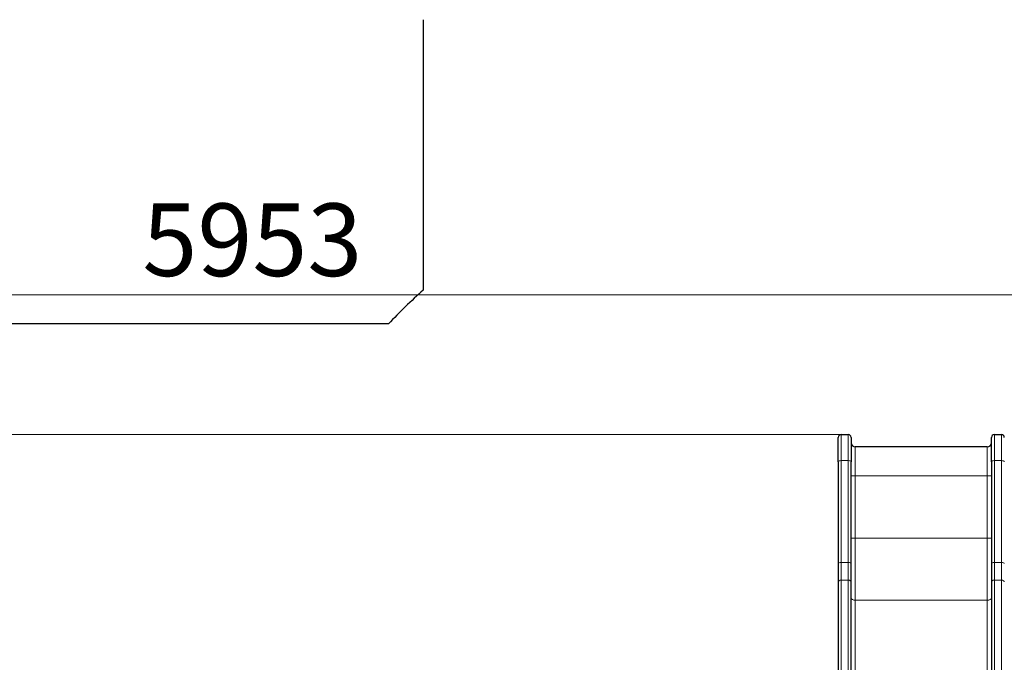
# Model space of a CAD drawing. Units: millimetres. Extents: x 3297 to 13366, y -1685 to 10771.
# Drawn here: x 8330 to 10703, y 7563 to 9112 of the extents above; entities that cross this region are included whole.
import ezdxf

# ---------------------------------------------------------------- set-up
doc = ezdxf.new("R2010")
doc.units = ezdxf.units.MM
doc.header["$LTSCALE"] = 50
for name, color, linetype, lineweight in [('Widoczne (ISO)', 7, 'Continuous', 25), ('Widoczne wąskie (ISO)', 7, 'Continuous', 15), ('Wymiar (ISO)', 116, 'Continuous', 18)]:
    doc.layers.add(name, color=color, linetype=linetype, lineweight=lineweight)
doc.styles.add('Tekst etykiety (ISO)', font='tahoma.ttf')
doc.dimstyles.new('Domyślne (ISO)', dxfattribs={"dimscale": 50, "dimtxt": 3.5, "dimasz": 2.5, "dimexe": 3.175, "dimexo": 0, "dimgap": 0.762, "dimtad": 1, "dimtoh": 1, "dimdec": 0, "dimrnd": 1e-08, "dimzin": 0, "dimtxsty": 'Tekst etykiety (ISO)', "dimcen": 0.09, "dimdle": 10, "dimclrd": 256, "dimclre": 256, "dimclrt": 256, "dimadec": 0, "dimazin": 0, "dimtfac": 0.714286, "dimtdec": 0, "dimtmove": 0, "dimatfit": 3, "dimfxl": 0, "dimtolj": 1, "dimtzin": 0, "dimlwd": -1, "dimlwe": -1, "dimarcsym": 0})

# ---------------------------------------------------------------- blocks, each defined once
blk = doc.blocks.new('*D5')
at = {"layer": 'Defpoints', "color": 0}
for p in [(10302.7, 10112), (3521.3, 1083.7), (7182.7, 1083.7)]:
    blk.add_point(p, dxfattribs=at)
at = {"layer": 'Wymiar (ISO)'}
for p, q in [((10302.7, 10112), (3362.6, 10112)), ((3521.3, 9987), (3521.3, 1208.7)), ((7182.7, 1083.7), (3362.6, 1083.7))]:
    blk.add_line(p, q, dxfattribs=at)
for points in [[(3500.5, 9987), (3542.2, 9987), (3521.3, 10112)], [(3500.5, 1208.7), (3542.2, 1208.7), (3521.3, 1083.7)]]:
    blk.add_solid(points, dxfattribs=at)
at = {"layer": 'Wymiar (ISO)', "insert": (3300.2, 6286.2), "char_height": 175, "attachment_point": 2, "rotation": 90, "style": 'Tekst etykiety (ISO)'}
blk.add_mtext('\\A1;9028', dxfattribs=at)
blk = doc.blocks.new('*D6')
at = {"layer": 'Defpoints', "color": 0}
for p in [(3914.4, 10547.3), (13365.7, 6773.7), (3914.4, 6593.7)]:
    blk.add_point(p, dxfattribs=at)
at = {"layer": 'Wymiar (ISO)'}
for p, q in [((3914.4, 6593.7), (3914.4, 10706)), ((13365.7, 6773.7), (13365.7, 10706)), ((13240.7, 10547.3), (4039.4, 10547.3))]:
    blk.add_line(p, q, dxfattribs=at)
for points in [[(4039.4, 10568.1), (4039.4, 10526.5), (3914.4, 10547.3)], [(13240.7, 10568.1), (13240.7, 10526.5), (13365.7, 10547.3)]]:
    blk.add_solid(points, dxfattribs=at)
at = {"layer": 'Wymiar (ISO)', "insert": (8640, 10767.6), "char_height": 175, "attachment_point": 2, "style": 'Tekst etykiety (ISO)'}
blk.add_mtext('\\A1;9451', dxfattribs=at)
blk = doc.blocks.new('*D7')
at = {"layer": 'Defpoints', "color": 0}
for p in [(11867.7, 8448.7), (11867.7, 6771.7), (5914.4, 6217.7)]:
    blk.add_point(p, dxfattribs=at)
at = {"layer": 'Wymiar (ISO)'}
for p, q in [((5914.4, 6217.7), (5914.4, 8607.4)), ((11867.7, 6771.7), (11867.7, 8607.4)), ((6039.4, 8448.7), (11742.7, 8448.7))]:
    blk.add_line(p, q, dxfattribs=at)
for points in [[(6039.4, 8469.5), (6039.4, 8427.8), (5914.4, 8448.7)], [(11742.7, 8469.5), (11742.7, 8427.8), (11867.7, 8448.7)]]:
    blk.add_solid(points, dxfattribs=at)
at = {"layer": 'Wymiar (ISO)', "insert": (8891, 8669), "char_height": 175, "attachment_point": 2, "style": 'Tekst etykiety (ISO)'}
blk.add_mtext('\\A1;5953', dxfattribs=at)
blk = doc.blocks.new('*D8')
at = {"layer": 'Defpoints', "color": 0}
for p in [(10309.7, 8112), (4901.3, 2454.5), (10062.7, 2454.5)]:
    blk.add_point(p, dxfattribs=at)
at = {"layer": 'Wymiar (ISO)'}
for p, q in [((10309.7, 8112), (4742.6, 8112)), ((4901.3, 7987), (4901.3, 2579.5)), ((10062.7, 2454.5), (4742.6, 2454.5))]:
    blk.add_line(p, q, dxfattribs=at)
for points in [[(4880.5, 7987), (4922.2, 7987), (4901.3, 8112)], [(4880.5, 2579.5), (4922.2, 2579.5), (4901.3, 2454.5)]]:
    blk.add_solid(points, dxfattribs=at)
at = {"layer": 'Wymiar (ISO)', "insert": (4680.2, 5540.2), "char_height": 175, "attachment_point": 2, "rotation": 90, "style": 'Tekst etykiety (ISO)'}
blk.add_mtext('\\A1;5658', dxfattribs=at)

msp = doc.modelspace()

# ---------------------------------------------------------------- linework, layer by layer
at = {"layer": 'Widoczne (ISO)'}
for p, q in [((9302.7, 9112), (9302.7, 8460)), ((9218.6, 8378.7), (8120.7, 8378.7)), ((10302.7, 8046.5), (10302.7, 8105)), ((10309.7, 8112), (10326.7, 8112)), ((10333.7, 8105), (10333.7, 8046.5)), ((10671.7, 8046.5), (10671.7, 8105)), ((10678.7, 8112), (10695.7, 8112)), ((10661.7, 8082), (10343.7, 8082)), ((10302.7, 8046.5), (10302.7, 7800.7)), ((10333.7, 7800.7), (10333.7, 8046.5)), ((10671.7, 8046.5), (10671.7, 7800.7)), ((10302.7, 7800.7), (10302.7, 7756.6)), ((10333.7, 7756.6), (10333.7, 7800.7)), ((10671.7, 7800.7), (10671.7, 7756.6)), ((10302.7, 7756.6), (10302.7, 6977.9)), ((10333.7, 6977.9), (10333.7, 7756.6)), ((10671.7, 7756.6), (10671.7, 6978.3))]:
    msp.add_line(p, q, dxfattribs=at)
for centre, radius, start, end in [((10302.7, 7342), 1500, 131.8103, 136.281), ((10309.7, 8105), 7, 90, 180), ((10326.7, 8105), 7, 0, 90), ((10343.7, 8092), 10, 180, 270), ((10661.7, 8092), 10, 270, 0), ((10678.7, 8105), 7, 90, 180), ((10695.7, 8105), 7, 0, 90)]:
    msp.add_arc(centre, radius, start, end, dxfattribs=at)
at = {"layer": 'Widoczne wąskie (ISO)'}
for p, q in [((10309.7, 8112), (10309.7, 8049.1)), ((10326.7, 8049.1), (10326.7, 8112)), ((10678.7, 8112), (10678.7, 8049.1)), ((10695.7, 8049.1), (10695.7, 8112)), ((10343.7, 8082), (10343.7, 8012)), ((10661.7, 8012), (10661.7, 8082)), ((10309.7, 7803.3), (10309.7, 8049.1)), ((10309.7, 8049.1), (10326.7, 8049.1)), ((10326.7, 8049.1), (10326.7, 7803.3)), ((10678.7, 7803.3), (10678.7, 8049.1)), ((10678.7, 8049.1), (10695.7, 8049.1)), ((10695.7, 8049.1), (10695.7, 7803.3)), ((10343.7, 8012), (10333.7, 8012)), ((10343.7, 7862.5), (10343.7, 8012)), ((10343.7, 8012), (10661.7, 8012)), ((10661.7, 8012), (10671.7, 8012)), ((10661.7, 8012), (10661.7, 7862.5)), ((10343.7, 7862.5), (10333.7, 7862.5)), ((10343.7, 7712.3), (10343.7, 7862.5)), ((10343.7, 7862.5), (10661.7, 7862.5)), ((10661.7, 7862.5), (10671.7, 7862.5)), ((10661.7, 7862.5), (10661.7, 7712.3)), ((10309.7, 7760.8), (10309.7, 7803.3)), ((10309.7, 7803.3), (10326.7, 7803.3)), ((10326.7, 7803.3), (10326.7, 7760.8)), ((10678.7, 7760.8), (10678.7, 7803.3)), ((10678.7, 7803.3), (10695.7, 7803.3)), ((10695.7, 7803.3), (10695.7, 7760.8)), ((10309.7, 6977.9), (10309.7, 7760.8)), ((10309.7, 7760.8), (10326.7, 7760.8)), ((10326.7, 7760.8), (10326.7, 6977.9)), ((10678.7, 6978.4), (10678.7, 7760.8)), ((10678.7, 7760.8), (10695.7, 7760.8)), ((10695.7, 7760.8), (10695.7, 6979)), ((10343.7, 6977.9), (10343.7, 7712.3)), ((10343.7, 7712.3), (10661.7, 7712.3)), ((10661.7, 7712.3), (10661.7, 6978.1))]:
    msp.add_line(p, q, dxfattribs=at)
for centre, major_axis, ratio, start_param, end_param in [((10309.7, 8046.5), (-7, 0), 0.371391, 4.712389, 6.283185), ((10326.7, 8046.5), (7, 0), 0.371391, 0, 1.570796), ((10678.7, 8046.5), (-7, 0), 0.371391, 4.712389, 6.283185), ((10695.7, 8046.5), (7, 0), 0.371391, 0, 1.570796), ((10309.7, 7800.7), (-7, 0), 0.371391, 4.712389, 6.283185), ((10326.7, 7800.7), (7, 0), 0.371391, 0, 1.570796), ((10678.7, 7800.7), (-7, 0), 0.371391, 4.712389, 6.283185), ((10695.7, 7800.7), (7, 0), 0.371391, 0, 1.570796), ((10309.7, 7756.6), (-7, 0), 0.600814, 4.712389, 6.283185), ((10326.7, 7756.6), (7, 0), 0.600814, 0, 1.570796), ((10678.7, 7756.6), (-7, 0), 0.600814, 4.712389, 6.283185), ((10695.7, 7756.6), (7, 0), 0.600814, 0, 1.570796), ((10343.7, 7718.4), (-10, 0), 0.600814, 0, 1.570796), ((10661.7, 7718.4), (10, 0), 0.600814, 4.712389, 6.283185)]:
    msp.add_ellipse(centre, major_axis=major_axis, ratio=ratio, start_param=start_param, end_param=end_param, dxfattribs=at)

# ---------------------------------------------------------------- dimensions: what is measured, and where the dimension line sits
at = {"layer": 'Wymiar (ISO)'}
for base, p1, p2, angle, picture, middle in [((3914.4, 10547.3), (13365.7, 6773.7), (3914.4, 6593.7), 180, '*D6', (8640, 10547.3)), ((3521.3, 1083.7), (10302.7, 10112), (7182.7, 1083.7), 90, '*D5', (3521.3, 6286.2)), ((11867.7, 8448.7), (5914.4, 6217.7), (11867.7, 6771.7), 180, '*D7', (8891, 8448.7)), ((4901.3206, 2454.4692), (10309.6922, 8111.9816), (10062.6922, 2454.4692), 90, '*D8', (4901.3206, 5540.1887))]:
    dim = msp.add_linear_dim(base=base, p1=p1, p2=p2, angle=angle, dimstyle='Domyślne (ISO)', override={"dimtoh": 0, "dimdec": 0, "dimtp": 0, "dimtm": 0, "dimtdec": 0, "dimtofl": 0, "dimatfit": 1}, dxfattribs=at)
    dim.commit()
    dim.dimension.update_dxf_attribs({"geometry": picture, "text_midpoint": middle, "dimtype": 160})

doc.saveas('drawing.dxf')
